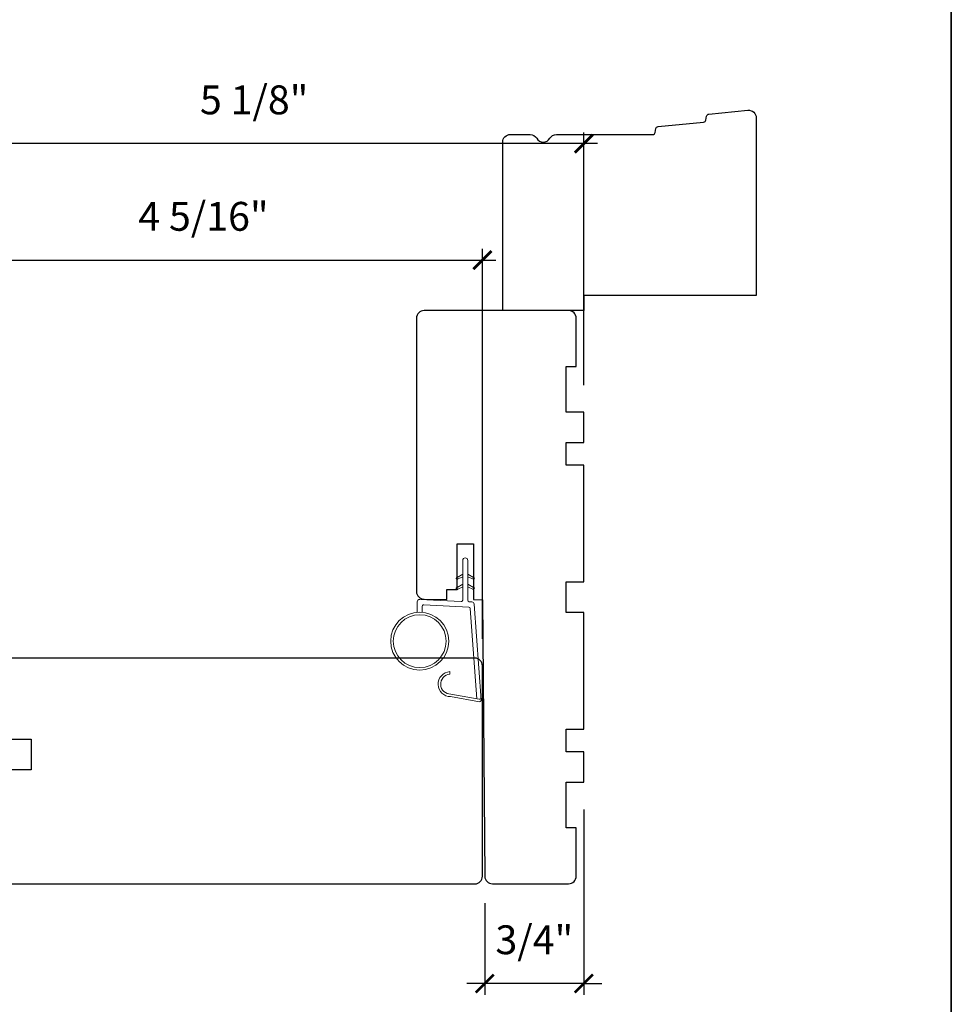
# Model space of a CAD drawing. Extents: x 2734.4 to 2824.8, y 1251.7 to 1345.6.
# Drawn here: x 2771.4 to 2778.6, y 1283.4 to 1291 of the extents above; entities that cross this region are included whole.
import ezdxf

# ---------------------------------------------------------------- set-up
doc = ezdxf.new("R2010")
doc.units = 0
doc.header["$MEASUREMENT"] = 0
doc.header["$PDMODE"] = 2
doc.header["$PDSIZE"] = -2
doc.layers.get('0').update_dxf_attribs({"color": 5, "linetype": 'CONTINUOUS', "lineweight": 20})
doc.layers.get('DEFPOINTS').update_dxf_attribs({"color": 2, "linetype": 'CONTINUOUS'})
for name, color, linetype, lineweight in [('18S156$0$1', 1, 'CONTINUOUS', 13), ('18S156$0$6', 6, 'CONTINUOUS', 5), ('2', 2, 'CONTINUOUS', 9), ('8', 7, 'CONTINUOUS', 35)]:
    doc.layers.add(name, color=color, linetype=linetype, lineweight=lineweight)
doc.layers.add('18S156$0$7', color=7, linetype='CONTINUOUS')
doc.styles.add('ROMANS', font='romans')
doc.dimstyles.new('SECTIONIMP', dxfattribs={"dimscale": 0.073, "dimtxt": 3.2, "dimasz": 2, "dimexe": 1.25, "dimexo": 3, "dimgap": 2, "dimtad": 1, "dimtoh": 1, "dimdec": 4, "dimzin": 11, "dimdsep": 46, "dimlunit": 4, "dimtxsty": 'ROMANS', "dimblk": 'ARCHTICK', "dimcen": 0, "dimdle": 1.5, "dimclrd": 256, "dimclre": 256, "dimclrt": 256, "dimazin": 0, "dimtfac": 1, "dimtdec": 4, "dimtix": 1, "dimtmove": 0, "dimatfit": 0, "dimldrblk": 'ARCHTICK', "dimfxl": 0, "dimfrac": 2, "dimtzin": 0, "dimarcsym": 0})

# ---------------------------------------------------------------- blocks, each defined once
blk = doc.blocks.new('18S156$0$1802C')
at = {"layer": '18S156$0$7'}
blk.add_lwpolyline([(-11.00191070279857, -7.000000501987472, -0.2381249301813956), (-14.00191070279857, -2.5), (-14.50191070279857, -2.5, -0.414213562373095), (-15.00191070279857, -2), (-15.00191070279857, -0.5, -0.414213562373095), (-14.50191070279857, 2.842170943040401e-14), (0, 0), (0, 6.000000000000057), (6, 6.000000000000057), (5.999999999999886, 12.00000000000006), (-1.13686837721616e-13, 12.00000000000006), (-2.273736754432321e-13, 33), (1.499999999999773, 34.49999999999989), (93.49999999999977, 34.5, -0.414213562373095), (94.99999999999977, 33), (95, -8.500000000000142, -0.4142135623731005), (93.5, -10.00000000000017), (-10.50191070279857, -10, -0.414213562373095), (-11.00191070279857, -9.5), (-11.00191070279857, -7)], format="xyb", dxfattribs=at)
blk = doc.blocks.new('18S156$0$1400C')
at = {"layer": '18S156$0$7'}
blk.add_lwpolyline([(4.000000000000114, 25), (4.000000000000341, 21.75), (14.98472798136629, 21.75), (15.00000000000023, 19.99999999999994), (69.51308980324791, 19.52427147242122, -0.4116598904954511), (71.00000000000023, 18.02432858782498), (71.00000000000023, 3.000000000000057, -0.4142135623730951), (69.50000000000023, 1.500000000000057), (59.99999999999989, 1.5), (59.99999999999989, 3.5), (50.99999999999989, 3.5), (51, 0), (45, 0), (44.99999999999989, 3.5), (40.49999999999989, 3.5), (40.5, 0), (17.5, 0), (17.5, 3.5), (11.5, 3.5), (11.5, 0), (-11.5, 0), (-11.49999999999989, 3.5), (-15.99999999999989, 3.5), (-16, 0), (-22, 0), (-21.99999999999989, 3.5), (-30.99999999999989, 3.5), (-30.99999999999989, 1.5), (-40.5, 1.5, -0.4142135623730951), (-42, 3), (-42, 31.49999999999994, -0.4142135623730951), (-40.5, 32.99999999999994), (13.39958390282789, 32.99999999999994, -0.4116598904954375), (14.89952678742407, 31.51308980324751), (14.93891192546482, 27), (13.00000000000011, 27), (13.00000000000011, 25)], format="xyb", close=True, dxfattribs=at)
blk = doc.blocks.new('18S156$0$1894C')
at = {"layer": '18S156$0$1'}
for p, q in [((22.93180244469855, 3.052219821530628), (22.43036747289594, 3.052219821530628)), ((27.83795427923678, -2.733951004429684), (26.85431248611175, 2.844558813936317)), ((27.3547462255188, 2.885843287285809), (28.35220319819206, -2.771016307687205)), ((3.199999999999903, 0.5), (3.834529946162007, 1.599038105676641)), ((3.710804179685283, 0.5), (4.223294064966353, 1.599038105676641)), ((5.199999999999989, 0.5), (5.834529946162007, 1.599038105676641)), ((5.710804179685255, 0.5), (6.223294064966325, 1.599038105676641)), ((3.199999999999903, -0.5), (3.834529946162007, -1.599038105676641)), ((3.710804179685283, -0.5), (4.223294064966353, -1.599038105676641)), ((5.199999999999989, -0.5), (5.834529946162007, -1.599038105676641)), ((5.710804179685255, -0.5), (6.223294064966325, -1.599038105676641))]:
    blk.add_line(p, q, dxfattribs=at)
for radius in [5.715, 5.215]:
    blk.add_circle((16.4139763938135, 8.987665812791192), radius, dxfattribs=at)
for centre, radius, start, end in [((24.88974622551879, 2.885843287285923), 2.465000000000005, 359.9999999999973, 176.129847456291), ((24.88974622551879, 2.885843287285923), 1.96499999999999, 358.7961322443377, 175.1429516070472), ((4.028912005564194, 1.599038105676641), 0.194382059402173, 309.9999999999867, 180), ((6.028912005564166, 1.599038105676641), 0.1943820594021588, 309.9999999999867, 179.9999999999665), ((4.028912005564194, -1.599038105676641), 0.194382059402173, 180, 50.00000000001334), ((6.028912005564166, -1.599038105676641), 0.1943820594021588, 180.0000000000335, 50.00000000001334), ((27.54251195333313, -2.786045457729756), 0.3000000000000079, 265.8774452476628, 9.999999999998986), ((28.05676087228841, -2.823110760987277), 0.2999999999999867, 265.8774452476628, 9.999999999998986)]:
    blk.add_arc(centre, radius, start, end, dxfattribs=at)
at = {"layer": '18S156$0$6'}
for p, q in [((8.613454822842101, 0.815700786872867), (8.186551689076708, 8.961497834669728)), ((8.685866456453994, 9.487665812791192), (10.72089067515441, 9.487665812791192)), ((0.5, 0.5), (8.313865962415719, 0.5)), ((0.5, -0.5), (8.345310629985562, -0.5)), ((8.644899490411944, -0.7842992131270989), (8.671271600184156, -1.287509044434898)), ((9.134641324548852, -1.760047346485237), (28.03519384648084, -3.122334529090438))]:
    blk.add_line(p, q, dxfattribs=at)
blk.add_lwpolyline([(27.75472698035051, -2.261945537359964), (9.97211122161184, -0.9802354131076072, -0.3782547293286497), (9.694089386993028, -0.6967124318774154), (9.229301696252321, 8.171965025918269, -0.4296339059668369), (9.528890556678704, 8.487665812791192), (10.72089067515441, 8.487665812791192)], format="xyb", dxfattribs=at)
for centre, radius, start, end in [((8.685866456453994, 8.987665812791192), 0.5, 90, 183.0000000000001), ((0.5, 0), 0.5, 90, 270), ((8.313865962415719, 0.8000000000000114), 0.3, 270, 2.99999999999989), ((8.345310629985562, -0.8000000000000114), 0.3, 3.000000000001238, 90), ((9.170586367561441, -1.261341066313435), 0.5, 183.0000000000015, 265.8774452476646)]:
    blk.add_arc(centre, radius, start, end, dxfattribs=at)
blk = doc.blocks.new('18S156$0$S210')
at = {"layer": '18S156$0$6', "rotation": 270}
blk.add_blockref('18S156$0$1894C', (2.839728052788928, -12.12901233226057), dxfattribs=at)
blk = doc.blocks.new('18S156$0$1487C')
at = {"layer": '18S156$0$7'}
blk.add_lwpolyline([(-29.58045018441135, 34.72559025032211, -0.3639702342661978), (-30.07285406091745, 35.13876616148863), (-30.20303607350104, 35.87706504269482, 0.3370230028633966), (-30.647517073747, 36.28793905304497), (-39.62154157108029, 37.15203933039459, -0.337023002863396), (-40.0660225713263, 37.56291334074473), (-40.20303607350098, 38.33995552467024, 0.3370230028633969), (-40.647517073747, 38.75082953502039), (-48.35623137121968, 39.49309429755078, 0.4426170886650708), (-50, 38), (-50, 3), (-16, 3), (-16, 0), (0, 0), (0, 33.2255902503222, 0.4142135623730919), (-1.5, 34.7255902503222), (-5.401923788646457, 34.72559025032223, 0.267949192431139), (-6.700961894323086, 33.97559025032211, -0.577350269189702), (-9.299038105676743, 33.97559025032228, 0.2679491924311397), (-10.59807621135377, 34.7255902503222)], format="xyb", close=True, dxfattribs=at)
blk = doc.blocks.new('_ArchTick')
at = {"color": 0, "linetype": 'ByBlock', "const_width": 0.15}
blk.add_lwpolyline([(-0.5, -0.5), (0.5, 0.5)], dxfattribs=at)
blk = doc.blocks.new('*D121')
at = {"layer": '2', "linetype": 'Continuous', "lineweight": -2}
for p, q in [((2770.646772990444, 1285.972062589848), (2770.646772990444, 1289.254027350172)), ((2774.977548214813, 1286.227967589848), (2774.977548214813, 1289.254027350172)), ((2770.541772990444, 1289.166527350172), (2775.082548214813, 1289.166527350172))]:
    blk.add_line(p, q, dxfattribs=at)
at = {"layer": 'DEFPOINTS', "color": 0, "linetype": 'Continuous'}
for p in [(2774.977548214813, 1289.166527350172), (2774.977548214813, 1286.017967589848), (2770.646772990444, 1285.762062589848)]:
    blk.add_point(p, dxfattribs=at)
at = {"layer": '2', "linetype": 'Continuous', "lineweight": -2, "xscale": 0.14, "yscale": 0.14, "zscale": 0.14, "rotation": 180}
blk.add_blockref('_ArchTick', (2770.646772990444, 1289.166527350172), dxfattribs=at)
at = {"layer": '2', "linetype": 'Continuous', "lineweight": -2, "xscale": 0.14, "yscale": 0.14, "zscale": 0.14}
blk.add_blockref('_ArchTick', (2774.977548214813, 1289.166527350172), dxfattribs=at)
at = {"layer": '2', "linetype": 'Continuous', "insert": (2772.812160602628, 1289.477194016839), "char_height": 0.224, "attachment_point": 5, "style": 'ROMANS'}
blk.add_mtext('4 5/16"', dxfattribs=at)
blk = doc.blocks.new('*D122')
at = {"layer": '2', "linetype": 'Continuous', "lineweight": -2}
for p, q in [((2770.646772990444, 1285.972062589848), (2770.646772990444, 1290.15805190638)), ((2775.764948214813, 1288.196982935402), (2775.764948214813, 1290.15805190638)), ((2775.869948214813, 1290.070551906379), (2770.541772990444, 1290.070551906379))]:
    blk.add_line(p, q, dxfattribs=at)
at = {"layer": 'DEFPOINTS', "color": 0, "linetype": 'Continuous'}
for p in [(2770.646772990444, 1290.070551906379), (2775.764948214813, 1287.986982935402), (2770.646772990444, 1285.762062589848)]:
    blk.add_point(p, dxfattribs=at)
at = {"layer": '2', "linetype": 'Continuous', "lineweight": -2, "xscale": 0.14, "yscale": 0.14, "zscale": 0.14, "rotation": 180}
blk.add_blockref('_ArchTick', (2770.646772990444, 1290.070551906379), dxfattribs=at)
at = {"layer": '2', "linetype": 'Continuous', "lineweight": -2, "xscale": 0.14, "yscale": 0.14, "zscale": 0.14}
blk.add_blockref('_ArchTick', (2775.764948214813, 1290.070551906379), dxfattribs=at)
at = {"layer": '2', "linetype": 'Continuous', "insert": (2773.205860602628, 1290.381218573046), "char_height": 0.224, "attachment_point": 5, "style": 'ROMANS'}
blk.add_mtext('5 1/8"', dxfattribs=at)
blk = doc.blocks.new('*D129')
at = {"layer": '2', "linetype": 'Continuous', "lineweight": -2}
for p, q in [((2775.764948214813, 1284.902972935402), (2775.764948214813, 1283.463650272186)), ((2774.996277646944, 1284.174112589848), (2774.996277646944, 1283.463650272186)), ((2774.996277646944, 1283.551150272186), (2774.856277646944, 1283.551150272186)), ((2775.764948214813, 1283.551150272186), (2774.996277646944, 1283.551150272186)), ((2775.764948214813, 1283.551150272186), (2775.904948214813, 1283.551150272186))]:
    blk.add_line(p, q, dxfattribs=at)
at = {"layer": 'DEFPOINTS', "color": 0, "linetype": 'Continuous'}
for p in [(2775.764948214813, 1285.112972935402), (2774.996277646944, 1284.384112589848), (2774.996277646944, 1283.551150272186)]:
    blk.add_point(p, dxfattribs=at)
at = {"layer": '2', "linetype": 'Continuous', "lineweight": -2, "xscale": 0.14, "yscale": 0.14, "zscale": 0.14}
blk.add_blockref('_ArchTick', (2774.996277646944, 1283.551150272186), dxfattribs=at)
at = {"layer": '2', "linetype": 'Continuous', "lineweight": -2, "xscale": 0.14, "yscale": 0.14, "zscale": 0.14, "rotation": 180}
blk.add_blockref('_ArchTick', (2775.764948214813, 1283.551150272186), dxfattribs=at)
at = {"layer": '2', "linetype": 'Continuous', "insert": (2775.380612930879, 1283.861816938853), "char_height": 0.224, "attachment_point": 5, "style": 'ROMANS'}
blk.add_mtext('3/4"', dxfattribs=at)

msp = doc.modelspace()

# ---------------------------------------------------------------- linework, layer by layer
at = {"layer": '8', "linetype": 'Continuous'}
msp.add_lwpolyline([(2734.42854874857, 1311.526426786768), (2778.61727926857, 1311.526426786768), (2778.61727926857, 1279.399561906768), (2734.42854874857, 1279.399561906768)], close=True, dxfattribs=at)

# ---------------------------------------------------------------- block references
at = {"xscale": -0.0393699999999626, "yscale": 0.0393699999999626, "zscale": 0.03937}
msp.add_blockref('18S156$0$S210', (2774.956474558252, 1287.332521728417), dxfattribs=at)
at = {"xscale": -0.0393699999999626, "yscale": 0.0393699999999626, "zscale": 0.03937, "rotation": 180}
msp.add_blockref('18S156$0$1802C', (2771.237398214813, 1285.683322589848), dxfattribs=at)
at = {"layer": '18S156$0$7', "xscale": -0.0393699999999626, "yscale": 0.0393699999999626, "zscale": 0.03937}
msp.add_blockref('18S156$0$1487C', (2775.135028214813, 1288.774382935402), dxfattribs=at)
at = {"layer": '18S156$0$7', "xscale": -0.0393699999999626, "yscale": 0.0393699999999626, "zscale": 0.03937, "rotation": 90}
msp.add_blockref('18S156$0$1400C', (2775.764948214813, 1287.120842935402), dxfattribs=at)

# ---------------------------------------------------------------- dimensions: what is measured, and where the dimension line sits
at = {"layer": '2', "linetype": 'Continuous'}
for base, p1, p2, picture, middle in [((2770.646772990444, 1290.070551906379), (2775.764948214813, 1287.986982935402), (2770.646772990444, 1285.762062589848), '*D122', (2773.205860602628, 1290.381218573046)), ((2774.977548214813, 1289.166527350172), (2770.646772990444, 1285.762062589848), (2774.977548214813, 1286.017967589848), '*D121', (2772.812160602628, 1289.477194016839)), ((2774.996277646944, 1283.551150272186), (2775.764948214813, 1285.112972935402), (2774.996277646944, 1284.384112589848), '*D129', (2775.380612930879, 1283.861816938853))]:
    dim = msp.add_linear_dim(base=base, p1=p1, p2=p2, dimstyle='SECTIONIMP', override={"dimscale": 0.07}, dxfattribs=at)
    dim.commit()
    dim.dimension.update_dxf_attribs({"geometry": picture, "text_midpoint": middle})

doc.saveas('drawing.dxf')
